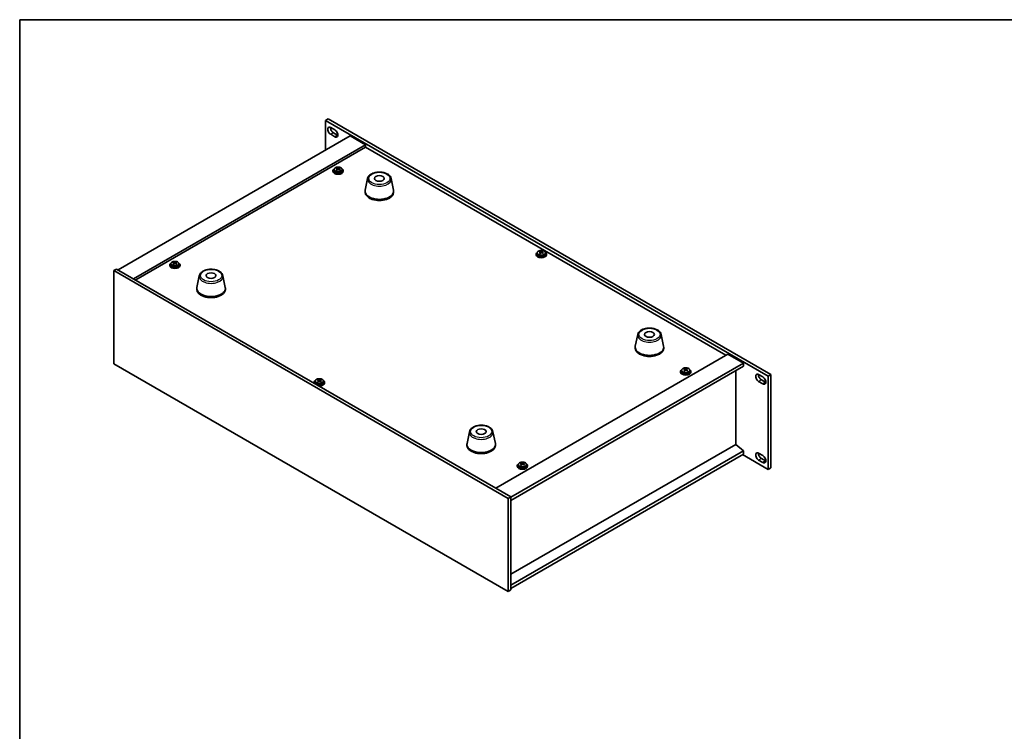
# Model space of a CAD drawing. Units: millimetres. Extents: x 65 to 9118, y 36 to 1441.
# Drawn here: x 65 to 824, y 752 to 1300 of the extents above; entities that cross this region are included whole.
import ezdxf

# ---------------------------------------------------------------- set-up
doc = ezdxf.new("R2010")
doc.units = ezdxf.units.MM
doc.header["$LTSCALE"] = 4.5
for name, color, linetype, lineweight in [('Border (ISO)', 7, 'Continuous', 35), ('Visible (ISO)', 7, 'Continuous', 35), ('Visible Narrow (ISO)', 7, 'Continuous', 25)]:
    doc.layers.add(name, color=color, linetype=linetype, lineweight=lineweight)

# ---------------------------------------------------------------- blocks, each defined once
blk = doc.blocks.new('図面枠 tk図枠')
at = {"layer": 'Border (ISO)'}
for q in [(405.5, 289), (14.5, 8)]:
    blk.add_line((14.5, 289), q, dxfattribs=at)

msp = doc.modelspace()

# ---------------------------------------------------------------- linework, layer by layer
at = {"layer": 'Visible (ISO)'}
for p, q in [((303.1287, 1224.0087), (301.0074, 1222.784)), ((301.0074, 1222.784), (301.0074, 1200.0854)), ((642.2571, 1025.7634), (301.0074, 1222.784)), ((303.1287, 1224.0087), (644.3784, 1026.9881)), ((305.0732, 1217.4563), (308.2552, 1215.6192)), ((319.9578, 1211.0264), (141.0598, 1107.7396)), ((308.2552, 1210.312), (305.0732, 1212.1491)), ((307.1946, 1213.3739), (310.3765, 1211.5367)), ((319.9578, 1211.0264), (331.9787, 1204.0862)), ((331.9787, 1204.0862), (153.0806, 1100.7994)), ((331.9787, 1202.2491), (154.6716, 1099.8808)), ((331.9787, 1204.0862), (331.9787, 1202.2491)), ((609.6948, 1041.9096), (331.9787, 1202.2491)), ((307.6155, 1185.0354), (307.6155, 1184.082)), ((309.5341, 1185.8283), (309.5341, 1186.2779)), ((309.9474, 1185.4969), (310.1177, 1185.4203)), ((309.9476, 1184.7464), (309.9476, 1185.4867)), ((311.1563, 1185.4944), (311.6113, 1185.8313)), ((311.5834, 1184.969), (311.5834, 1185.7092)), ((311.6113, 1185.8313), (311.6113, 1186.4263)), ((311.6113, 1185.8313), (311.6179, 1185.8284)), ((313.9155, 1185.0354), (313.9155, 1184.082)), ((306.7655, 1184.082), (306.7655, 1183.6738)), ((314.7655, 1184.082), (314.7655, 1183.6738)), ((333.5097, 1178.102), (331.6619, 1169.1129)), ((351.6608, 1178.102), (353.5086, 1169.1129)), ((331.5853, 1168.3645), (331.5853, 1167.548)), ((353.5853, 1168.3645), (353.5853, 1167.548)), ((463.3896, 1119.7829), (463.3896, 1119.3747)), ((464.2396, 1120.7362), (464.2396, 1119.7829)), ((466.1583, 1121.5292), (466.1583, 1121.9788)), ((466.5715, 1121.1978), (466.7418, 1121.1212)), ((466.5717, 1120.4473), (466.5717, 1121.1875)), ((467.7804, 1121.1953), (468.2355, 1121.5322)), ((468.2075, 1120.6699), (468.2075, 1121.4101)), ((468.2355, 1121.5322), (468.2355, 1122.1272)), ((468.2355, 1121.5322), (468.242, 1121.5293)), ((470.5396, 1120.7362), (470.5396, 1119.7829)), ((471.3896, 1119.7829), (471.3896, 1119.3747)), ((180.9004, 1111.4138), (180.9004, 1111.0056)), ((181.7504, 1112.3672), (181.7504, 1111.4138)), ((183.6691, 1113.1601), (183.6691, 1113.6097)), ((184.0823, 1112.8288), (184.2527, 1112.7521)), ((184.0825, 1112.0783), (184.0825, 1112.8185)), ((185.2913, 1112.8262), (185.7463, 1113.1631)), ((185.7184, 1112.3008), (185.7184, 1113.041)), ((185.7463, 1113.1631), (185.7463, 1113.7581)), ((185.7463, 1113.1631), (185.7529, 1113.1602)), ((188.0504, 1112.3672), (188.0504, 1111.4138)), ((188.9004, 1111.4138), (188.9004, 1111.0056)), ((137.8778, 1107.1272), (139.9992, 1108.352)), ((137.8778, 1107.1272), (137.8778, 1035.2755)), ((441.9338, 931.5805), (137.8778, 1107.1272)), ((139.9992, 1108.352), (444.0551, 932.8052)), ((203.7556, 1103.1885), (201.9078, 1094.1994)), ((221.9067, 1103.1885), (223.7545, 1094.1994)), ((201.8312, 1093.4509), (201.8312, 1092.6344)), ((223.8312, 1093.4509), (223.8312, 1092.6344)), ((541.7526, 1057.8729), (539.9049, 1048.8838)), ((559.9038, 1057.8729), (561.7516, 1048.8838)), ((539.8282, 1048.1354), (539.8282, 1047.3189)), ((561.8282, 1048.1354), (561.8282, 1047.3189)), ((432.3878, 939.5413), (611.2858, 1042.8281)), ((611.2858, 1042.8281), (623.3067, 1035.8879)), ((137.8778, 1035.2755), (441.9338, 859.7288)), ((444.0551, 932.397), (623.3067, 1035.8879)), ((444.0551, 929.9475), (623.3067, 1033.4384)), ((623.3067, 1035.8879), (623.3067, 1033.4384)), ((574.7589, 1029.3559), (574.7589, 1028.9477)), ((575.6089, 1030.3093), (575.6089, 1029.3559)), ((577.5276, 1031.1022), (577.5276, 1031.5518)), ((577.9408, 1030.7708), (578.1111, 1030.6942)), ((577.941, 1030.0203), (577.941, 1030.7606)), ((579.1497, 1030.7683), (579.6048, 1031.1052)), ((579.5768, 1030.2429), (579.5768, 1030.9831)), ((579.6048, 1031.1052), (579.6048, 1031.7002)), ((579.6048, 1031.1052), (579.6114, 1031.1023)), ((581.9089, 1030.3093), (581.9089, 1029.3559)), ((582.7589, 1029.3559), (582.7589, 1028.9477)), ((617.3316, 973.1606), (617.3316, 1029.9887)), ((635.0093, 1026.9677), (638.1913, 1025.1306)), ((644.3784, 1026.9881), (642.2571, 1025.7634)), ((642.2571, 953.9117), (642.2571, 1025.7634)), ((644.3784, 1026.9881), (644.3784, 955.1364)), ((292.2698, 1020.9868), (292.2698, 1020.5786)), ((293.1198, 1021.9402), (293.1198, 1020.9868)), ((295.0384, 1022.7331), (295.0384, 1023.1827)), ((295.4517, 1022.4018), (295.622, 1022.3251)), ((295.4519, 1021.6513), (295.4519, 1022.3915)), ((296.6606, 1022.3992), (297.1157, 1022.7362)), ((297.0877, 1021.8738), (297.0877, 1022.614)), ((297.1157, 1022.7362), (297.1157, 1023.3311)), ((297.1157, 1022.7362), (297.1222, 1022.7332)), ((299.4198, 1021.9402), (299.4198, 1020.9868)), ((300.2698, 1020.9868), (300.2698, 1020.5786)), ((638.1913, 1019.8233), (635.0093, 1021.6605)), ((637.1306, 1022.8852), (640.3126, 1021.0481)), ((411.9985, 982.9593), (410.1508, 973.9703)), ((430.1497, 982.9593), (431.9975, 973.9703)), ((410.0741, 973.2218), (410.0741, 972.4053)), ((432.0741, 973.2218), (432.0741, 972.4053)), ((617.367, 973.181), (444.0551, 873.1193)), ((617.367, 973.181), (623.3067, 968.1187)), ((623.3067, 968.1187), (444.0551, 864.6278)), ((623.3067, 965.6692), (444.0551, 862.1783)), ((622.5995, 965.261), (642.2571, 953.9117)), ((623.3067, 968.1187), (623.3067, 965.6692)), ((635.0093, 966.3836), (638.1913, 964.5465)), ((448.8939, 956.6877), (448.8939, 956.2795)), ((449.7439, 957.6411), (449.7439, 956.6877)), ((451.6626, 958.434), (451.6626, 958.8836)), ((452.0758, 958.1026), (452.2461, 958.026)), ((452.076, 957.3521), (452.076, 958.0924)), ((453.2847, 958.1001), (453.7398, 958.437)), ((453.7118, 957.5747), (453.7118, 958.3149)), ((453.7398, 958.437), (453.7398, 959.032)), ((453.7398, 958.437), (453.7463, 958.4341)), ((456.0439, 957.6411), (456.0439, 956.6877)), ((456.8939, 956.6877), (456.8939, 956.2795)), ((638.1913, 959.2393), (635.0093, 961.0764)), ((637.1306, 962.3012), (640.3126, 960.464)), ((644.3784, 955.1364), (642.2571, 953.9117)), ((441.9338, 931.5805), (444.0551, 932.8052)), ((441.9338, 859.7288), (441.9338, 931.5805)), ((444.0551, 932.8052), (444.0551, 860.9535)), ((441.9338, 859.7288), (444.0551, 860.9535))]:
    msp.add_line(p, q, dxfattribs=at)
for centre, major_axis, ratio, start_param, end_param in [((305.0732, 1214.8027), (-1.625, 2.8146), 0.57735027, 5.49778714, 8.6393798), ((307.1946, 1216.0275), (1.625, -2.8146), 0.57735027, 3.85275387, 5.49778714), ((308.2552, 1212.9656), (1.625, -2.8146), 0.57735027, 5.49778714, 8.6393798), ((310.3765, 1214.1904), (1.625, -2.8146), 0.57735027, 5.49778714, 5.57202409), ((310.7655, 1184.082), (-4, 0), 0.57735027, 5.561933, 10.14603027), ((309.3066, 1179.6356), (3.2587, 7.2377), 0.50210304, 0.68435647, 0.77761886), ((310.5379, 1178.8103), (-4.8446, 6.5436), 0.64386272, 5.5649502, 5.65741522), ((310.4737, 1179.1101), (3.3426, 7.424), 0.50210304, 0.86774679, 0.9602118), ((309.6278, 1178.1365), (-4.723, 6.3794), 0.64386272, 5.38155988, 5.47482227), ((310.993, 1179.1472), (4.8446, -6.5436), 0.64386272, 2.42335754, 2.51582256), ((309.2076, 1184.7464), (0.74, 0), 0.57735027, 5.72554545, 6.28318531), ((311.0572, 1178.8474), (-3.3426, -7.424), 0.50210304, 4.00933944, 4.10180446), ((310.5727, 1185.7572), (-0.74, 0), 0.57735027, 0.90847615, 2.47927248), ((310.4737, 1179.1101), (3.3426, 7.424), 0.50210304, 0.50176353, 0.59422855), ((310.5379, 1178.8103), (-4.8446, 6.5436), 0.64386272, 5.19896694, 5.29143196), ((312.3234, 1184.969), (-0.74, 0), 0.57735027, 0, 0.18376714), ((311.9031, 1179.821), (4.723, -6.3794), 0.64386272, 2.23996723, 2.33322962), ((311.0572, 1178.8474), (-3.3426, -7.424), 0.50210304, 3.64335618, 3.7358212), ((310.993, 1179.1472), (4.8446, -6.5436), 0.64386272, 2.05737429, 2.14983931), ((312.2243, 1178.3219), (-3.2587, -7.2377), 0.50210304, 3.82594913, 3.91921151), ((310.7655, 1183.6738), (-4, 0), 0.57735027, 0, 3.14159265), ((310.7655, 1184.082), (3.15, 0), 0.57735027, 3.14159265, 6.28318531), ((342.5853, 1168.3645), (11, 0), 0.57735027, 3.023467, 6.40131096), ((342.5853, 1167.548), (11, 0), 0.57735027, 3.14159265, 6.28318531), ((467.3896, 1119.7829), (-4, 0), 0.57735027, 5.561933, 10.14603027), ((467.3896, 1119.3747), (-4, 0), 0.57735027, 0, 3.14159265), ((467.3896, 1119.7829), (3.15, 0), 0.57735027, 3.14159265, 6.28318531), ((465.9308, 1115.3365), (3.2587, 7.2377), 0.50210304, 0.68435647, 0.77761886), ((467.1621, 1114.5112), (-4.8446, 6.5436), 0.64386272, 5.5649502, 5.65741522), ((467.0978, 1114.811), (3.3426, 7.424), 0.50210304, 0.86774679, 0.9602118), ((466.252, 1113.8374), (-4.723, 6.3794), 0.64386272, 5.38155988, 5.47482227), ((467.6171, 1114.8481), (4.8446, -6.5436), 0.64386272, 2.42335754, 2.51582256), ((465.8317, 1120.4473), (0.74, 0), 0.57735027, 5.72554545, 6.28318531), ((467.6814, 1114.5483), (-3.3426, -7.424), 0.50210304, 4.00933944, 4.10180446), ((467.1969, 1121.4581), (-0.74, 0), 0.57735027, 0.90847615, 2.47927248), ((467.0978, 1114.811), (3.3426, 7.424), 0.50210304, 0.50176353, 0.59422855), ((467.1621, 1114.5112), (-4.8446, 6.5436), 0.64386272, 5.19896694, 5.29143196), ((468.9475, 1120.6699), (-0.74, 0), 0.57735027, 0, 0.18376714), ((468.5273, 1115.5219), (4.723, -6.3794), 0.64386272, 2.23996723, 2.33322962), ((467.6814, 1114.5483), (-3.3426, -7.424), 0.50210304, 3.64335618, 3.7358212), ((467.6171, 1114.8481), (4.8446, -6.5436), 0.64386272, 2.05737429, 2.14983931), ((468.8485, 1114.0228), (-3.2587, -7.2377), 0.50210304, 3.82594913, 3.91921151), ((184.9004, 1111.4138), (-4, 0), 0.57735027, 5.561933, 10.14603027), ((184.9004, 1111.0056), (-4, 0), 0.57735027, 0, 3.14159265), ((184.9004, 1111.4138), (3.15, 0), 0.57735027, 3.14159265, 6.28318531), ((183.4416, 1106.9674), (3.2587, 7.2377), 0.50210304, 0.68435647, 0.77761886), ((184.6729, 1106.1421), (-4.8446, 6.5436), 0.64386272, 5.5649502, 5.65741522), ((184.6087, 1106.4419), (3.3426, 7.424), 0.50210304, 0.86774679, 0.9602118), ((183.7628, 1105.4683), (-4.723, 6.3794), 0.64386272, 5.38155988, 5.47482227), ((185.128, 1106.479), (4.8446, -6.5436), 0.64386272, 2.42335754, 2.51582256), ((183.3425, 1112.0783), (0.74, 0), 0.57735027, 5.72554545, 6.28318531), ((185.1922, 1106.1792), (-3.3426, -7.424), 0.50210304, 4.00933944, 4.10180446), ((184.7077, 1113.089), (-0.74, 0), 0.57735027, 0.90847615, 2.47927248), ((184.6087, 1106.4419), (3.3426, 7.424), 0.50210304, 0.50176353, 0.59422855), ((184.6729, 1106.1421), (-4.8446, 6.5436), 0.64386272, 5.19896694, 5.29143196), ((186.4584, 1112.3008), (-0.74, 0), 0.57735027, 0, 0.18376714), ((186.0381, 1107.1528), (4.723, -6.3794), 0.64386272, 2.23996723, 2.33322962), ((185.1922, 1106.1792), (-3.3426, -7.424), 0.50210304, 3.64335618, 3.7358212), ((185.128, 1106.479), (4.8446, -6.5436), 0.64386272, 2.05737429, 2.14983931), ((186.3593, 1105.6537), (-3.2587, -7.2377), 0.50210304, 3.82594913, 3.91921151), ((212.8312, 1093.4509), (11, 0), 0.57735027, 3.023467, 6.40131096), ((212.8312, 1092.6344), (11, 0), 0.57735027, 3.14159265, 6.28318531), ((550.8282, 1048.1354), (11, 0), 0.57735027, 3.023467, 6.40131096), ((550.8282, 1047.3189), (11, 0), 0.57735027, 3.14159265, 6.28318531), ((578.7589, 1029.3559), (-4, 0), 0.57735027, 5.561933, 10.14603027), ((578.7589, 1028.9477), (-4, 0), 0.57735027, 0, 3.14159265), ((578.7589, 1029.3559), (3.15, 0), 0.57735027, 3.14159265, 6.28318531), ((577.3001, 1024.9095), (3.2587, 7.2377), 0.50210304, 0.68435647, 0.77761886), ((578.5314, 1024.0842), (-4.8446, 6.5436), 0.64386272, 5.5649502, 5.65741522), ((578.4672, 1024.384), (3.3426, 7.424), 0.50210304, 0.86774679, 0.9602118), ((577.6213, 1023.4104), (-4.723, 6.3794), 0.64386272, 5.38155988, 5.47482227), ((578.9865, 1024.4211), (4.8446, -6.5436), 0.64386272, 2.42335754, 2.51582256), ((577.201, 1030.0203), (0.74, 0), 0.57735027, 5.72554545, 6.28318531), ((579.0507, 1024.1213), (-3.3426, -7.424), 0.50210304, 4.00933944, 4.10180446), ((578.5662, 1031.0311), (-0.74, 0), 0.57735027, 0.90847615, 2.47927248), ((578.4672, 1024.384), (3.3426, 7.424), 0.50210304, 0.50176353, 0.59422855), ((578.5314, 1024.0842), (-4.8446, 6.5436), 0.64386272, 5.19896694, 5.29143196), ((580.3168, 1030.2429), (-0.74, 0), 0.57735027, 0, 0.18376714), ((579.8966, 1025.0949), (4.723, -6.3794), 0.64386272, 2.23996723, 2.33322962), ((579.0507, 1024.1213), (-3.3426, -7.424), 0.50210304, 3.64335618, 3.7358212), ((578.9865, 1024.4211), (4.8446, -6.5436), 0.64386272, 2.05737429, 2.14983931), ((580.2178, 1023.5958), (-3.2587, -7.2377), 0.50210304, 3.82594913, 3.91921151), ((635.0093, 1024.3141), (-1.625, 2.8146), 0.57735027, 5.49778714, 8.6393798), ((637.1306, 1025.5388), (1.625, -2.8146), 0.57735027, 3.85275387, 5.49778714), ((638.1913, 1022.477), (1.625, -2.8146), 0.57735027, 5.49778714, 8.6393798), ((296.2698, 1020.9868), (-4, 0), 0.57735027, 5.561933, 6.56322296), ((296.2698, 1020.5786), (-4, 0), 0.57735027, 0, 0.06266392), ((296.2698, 1020.9868), (3.15, 0), 0.57735027, 3.14159265, 6.28318531), ((294.8109, 1016.5404), (3.2587, 7.2377), 0.50210304, 0.68435647, 0.77761886), ((296.0422, 1015.7151), (-4.8446, 6.5436), 0.64386272, 5.5649502, 5.65741522), ((295.978, 1016.0149), (3.3426, 7.424), 0.50210304, 0.86774679, 0.9602118), ((295.1321, 1015.0413), (-4.723, 6.3794), 0.64386272, 5.38155988, 5.47482227), ((296.4973, 1016.052), (4.8446, -6.5436), 0.64386272, 2.42335754, 2.51582256), ((296.2698, 1020.9868), (4, 0), 0.57735027, 4.43235133, 7.00443762), ((294.7119, 1021.6513), (0.74, 0), 0.57735027, 5.72554545, 6.28318531), ((296.5615, 1015.7522), (-3.3426, -7.424), 0.50210304, 4.00933944, 4.10180446), ((296.0771, 1022.662), (-0.74, 0), 0.57735027, 0.90847615, 2.47927248), ((296.2698, 1020.5786), (4, 0), 0.57735027, 4.64972506, 6.28318531), ((295.978, 1016.0149), (3.3426, 7.424), 0.50210304, 0.50176353, 0.59422855), ((296.0422, 1015.7151), (-4.8446, 6.5436), 0.64386272, 5.19896694, 5.29143196), ((297.8277, 1021.8738), (-0.74, 0), 0.57735027, 0, 0.18376714), ((297.4074, 1016.7258), (4.723, -6.3794), 0.64386272, 2.23996723, 2.33322962), ((296.5615, 1015.7522), (-3.3426, -7.424), 0.50210304, 3.64335618, 3.7358212), ((296.4973, 1016.052), (4.8446, -6.5436), 0.64386272, 2.05737429, 2.14983931), ((297.7286, 1015.2267), (-3.2587, -7.2377), 0.50210304, 3.82594913, 3.91921151), ((640.3126, 1023.7017), (1.625, -2.8146), 0.57735027, 5.49778714, 5.57202409), ((421.0741, 973.2218), (11, 0), 0.57735027, 3.023467, 6.40131096), ((421.0741, 972.4053), (11, 0), 0.57735027, 3.14159263, 6.28318531), ((635.0093, 963.73), (-1.625, 2.8146), 0.57735027, 5.49778714, 8.6393798), ((637.1306, 964.9548), (1.625, -2.8146), 0.57735027, 3.85275387, 5.49778714), ((638.1913, 961.8929), (1.625, -2.8146), 0.57735027, 5.49778714, 8.6393798), ((452.8939, 956.6877), (-4, 0), 0.57735027, 5.561933, 10.14603027), ((452.8939, 956.6877), (3.15, 0), 0.57735027, 3.14159265, 6.28318531), ((451.4351, 952.2413), (3.2587, 7.2377), 0.50210304, 0.68435647, 0.77761886), ((452.6664, 951.416), (-4.8446, 6.5436), 0.64386272, 5.5649502, 5.65741522), ((452.6021, 951.7158), (3.3426, 7.424), 0.50210304, 0.86774679, 0.9602118), ((451.7563, 950.7422), (-4.723, 6.3794), 0.64386272, 5.38155988, 5.47482227), ((453.1215, 951.7529), (4.8446, -6.5436), 0.64386272, 2.42335754, 2.51582256), ((451.336, 957.3521), (0.74, 0), 0.57735027, 5.72554545, 6.28318531), ((453.1857, 951.4531), (-3.3426, -7.424), 0.50210304, 4.00933944, 4.10180446), ((452.7012, 958.3629), (-0.74, 0), 0.57735027, 0.90847615, 2.47927248), ((452.6021, 951.7158), (3.3426, 7.424), 0.50210304, 0.50176353, 0.59422855), ((452.6664, 951.416), (-4.8446, 6.5436), 0.64386272, 5.19896694, 5.29143196), ((454.4518, 957.5747), (-0.74, 0), 0.57735027, 0, 0.18376714), ((454.0316, 952.4267), (4.723, -6.3794), 0.64386272, 2.23996723, 2.33322962), ((453.1857, 951.4531), (-3.3426, -7.424), 0.50210304, 3.64335618, 3.7358212), ((453.1215, 951.7529), (4.8446, -6.5436), 0.64386272, 2.05737429, 2.14983931), ((454.3528, 950.9276), (-3.2587, -7.2377), 0.50210304, 3.82594913, 3.91921151), ((640.3126, 963.1177), (1.625, -2.8146), 0.57735027, 5.49778714, 5.57202409), ((452.8939, 956.2795), (-4, 0), 0.57735027, 0, 3.14159264)]:
    msp.add_ellipse(centre, major_axis=major_axis, ratio=ratio, start_param=start_param, end_param=end_param, dxfattribs=at)
for centre in [(342.5853, 1178.1624), (212.8312, 1103.2489), (550.8282, 1057.9333), (421.0741, 983.0198)]:
    msp.add_ellipse(centre, major_axis=(3.75, 0), ratio=0.57735027, dxfattribs=at)
for points, knots in [([(307.6155, 1185.0354), (307.6155, 1185.2298), (307.6657, 1185.4236), (307.8602, 1185.7957), (308.0088, 1185.973), (308.3939, 1186.2964), (308.6349, 1186.4408), (309.1809, 1186.6769), (309.4863, 1186.7682), (310.1285, 1186.889), (310.4651, 1186.9187), (311.1366, 1186.9142), (311.4714, 1186.8802), (312.1073, 1186.7513), (312.4081, 1186.6564), (312.9466, 1186.4131), (313.184, 1186.2644), (313.5676, 1185.9254), (313.7148, 1185.7351), (313.878, 1185.3714), (313.9155, 1185.2035), (313.9155, 1185.0354)], [5.62086513, 5.62086513, 5.62086513, 5.62086513, 5.91402321, 5.91402321, 6.22303861, 6.22303861, 6.54879842, 6.54879842, 6.87666359, 6.87666359, 7.20321314, 7.20321314, 7.5292003, 7.5292003, 7.8558298, 7.8558298, 8.18375329, 8.18375329, 8.50890343, 8.50890343, 8.76245779, 8.76245779, 8.76245779, 8.76245779]), ([(309.7911, 1185.1905), (309.8479, 1185.2429), (309.8943, 1185.3035), (309.947, 1185.4253), (309.9534, 1185.4865), (309.9305, 1185.5934), (309.8997, 1185.6461), (309.8022, 1185.7332), (309.7355, 1185.7677), (309.6626, 1185.7901)], [0.338363496, 0.338363496, 0.338363496, 0.338363496, 0.366348036, 0.366348036, 0.394332577, 0.394332577, 0.422317117, 0.422317117, 0.450301658, 0.450301658, 0.450301658, 0.450301658]), ([(310.1177, 1186.127), (310.1905, 1186.1046), (310.2799, 1186.0868), (310.4701, 1186.0684), (310.571, 1186.0676), (310.7562, 1186.0809), (310.8525, 1186.0957), (311.0241, 1186.14), (311.0995, 1186.1695), (311.1563, 1186.2012)], [0.225164225, 0.225164225, 0.225164225, 0.225164225, 0.253148765, 0.253148765, 0.281133306, 0.281133306, 0.309117846, 0.309117846, 0.337102387, 0.337102387, 0.337102387, 0.337102387]), ([(311.4132, 1185.0019), (311.3404, 1185.0451), (311.251, 1185.0809), (311.0608, 1185.1233), (310.9599, 1185.13), (310.7748, 1185.1167), (310.6785, 1185.096), (310.5068, 1185.0277), (310.4315, 1184.9802), (310.3746, 1184.9277)], [0, 0, 0, 0, 0.027984541, 0.027984541, 0.055969081, 0.055969081, 0.083953622, 0.083953622, 0.111938162, 0.111938162, 0.111938162, 0.111938162]), ([(311.7398, 1185.9384), (311.683, 1185.9068), (311.6366, 1185.8642), (311.5839, 1185.7664), (311.5775, 1185.7111), (311.6004, 1185.6042), (311.6312, 1185.5456), (311.7287, 1185.4345), (311.7954, 1185.382), (311.8683, 1185.3388)], [0.113199271, 0.113199271, 0.113199271, 0.113199271, 0.141183811, 0.141183811, 0.169168352, 0.169168352, 0.197152892, 0.197152892, 0.225137433, 0.225137433, 0.225137433, 0.225137433]), ([(333.5097, 1178.102), (333.6272, 1178.6735), (333.8769, 1179.2185), (334.625, 1180.2716), (335.1513, 1180.7673), (336.4449, 1181.6582), (337.2312, 1182.0412), (338.9542, 1182.6333), (339.8917, 1182.8409), (341.8166, 1183.065), (342.8033, 1183.0829), (344.7372, 1182.9299), (345.6842, 1182.7594), (347.4557, 1182.2386), (348.2793, 1181.8874), (349.7174, 1181.0183), (350.3331, 1180.4996), (351.2259, 1179.3597), (351.528, 1178.7483), (351.6608, 1178.102)], [0.90352382, 0.90352382, 0.90352382, 0.90352382, 1.17457494, 1.17457494, 1.48308515, 1.48308515, 1.81933669, 1.81933669, 2.15722273, 2.15722273, 2.49233743, 2.49233743, 2.82717021, 2.82717021, 3.16444968, 3.16444968, 3.50231717, 3.50231717, 3.80886516, 3.80886516, 3.80886516, 3.80886516]), ([(464.2396, 1120.7362), (464.2396, 1120.9307), (464.2898, 1121.1245), (464.4844, 1121.4966), (464.633, 1121.6738), (465.0181, 1121.9973), (465.2591, 1122.1416), (465.8051, 1122.3777), (466.1104, 1122.4691), (466.7526, 1122.5899), (467.0892, 1122.6196), (467.7607, 1122.6151), (468.0955, 1122.5811), (468.7314, 1122.4522), (469.0323, 1122.3573), (469.5708, 1122.114), (469.8082, 1121.9653), (470.1918, 1121.6263), (470.3389, 1121.436), (470.5022, 1121.0723), (470.5396, 1120.9044), (470.5396, 1120.7362)], [5.62086513, 5.62086513, 5.62086513, 5.62086513, 5.91402321, 5.91402321, 6.22303861, 6.22303861, 6.54879842, 6.54879842, 6.87666359, 6.87666359, 7.20321314, 7.20321314, 7.5292003, 7.5292003, 7.8558298, 7.8558298, 8.18375329, 8.18375329, 8.50890343, 8.50890343, 8.76245779, 8.76245779, 8.76245779, 8.76245779]), ([(466.4152, 1120.8914), (466.4721, 1120.9438), (466.5184, 1121.0044), (466.5712, 1121.1262), (466.5776, 1121.1874), (466.5547, 1121.2943), (466.5239, 1121.347), (466.4264, 1121.4341), (466.3596, 1121.4686), (466.2868, 1121.491)], [0.338363496, 0.338363496, 0.338363496, 0.338363496, 0.366348036, 0.366348036, 0.394332577, 0.394332577, 0.422317117, 0.422317117, 0.450301658, 0.450301658, 0.450301658, 0.450301658]), ([(466.7418, 1121.8279), (466.8147, 1121.8055), (466.904, 1121.7877), (467.0943, 1121.7693), (467.1952, 1121.7685), (467.3803, 1121.7818), (467.4766, 1121.7966), (467.6482, 1121.8409), (467.7236, 1121.8704), (467.7804, 1121.9021)], [0.225164225, 0.225164225, 0.225164225, 0.225164225, 0.253148765, 0.253148765, 0.281133306, 0.281133306, 0.309117846, 0.309117846, 0.337102387, 0.337102387, 0.337102387, 0.337102387]), ([(468.0374, 1120.7028), (467.9645, 1120.746), (467.8752, 1120.7818), (467.6849, 1120.8242), (467.5841, 1120.8309), (467.3989, 1120.8176), (467.3026, 1120.7969), (467.131, 1120.7286), (467.0556, 1120.6811), (466.9988, 1120.6286)], [0, 0, 0, 0, 0.027984541, 0.027984541, 0.055969081, 0.055969081, 0.083953622, 0.083953622, 0.111938162, 0.111938162, 0.111938162, 0.111938162]), ([(468.364, 1121.6393), (468.3071, 1121.6077), (468.2608, 1121.5651), (468.208, 1121.4673), (468.2017, 1121.412), (468.2246, 1121.3051), (468.2553, 1121.2465), (468.3529, 1121.1354), (468.4196, 1121.0829), (468.4924, 1121.0397)], [0.113199271, 0.113199271, 0.113199271, 0.113199271, 0.141183811, 0.141183811, 0.169168352, 0.169168352, 0.197152892, 0.197152892, 0.225137433, 0.225137433, 0.225137433, 0.225137433]), ([(181.7504, 1112.3672), (181.7504, 1112.5616), (181.8007, 1112.7554), (181.9952, 1113.1275), (182.1438, 1113.3048), (182.5289, 1113.6282), (182.7699, 1113.7726), (183.3159, 1114.0087), (183.6213, 1114.1), (184.2635, 1114.2208), (184.6001, 1114.2505), (185.2716, 1114.246), (185.6064, 1114.212), (186.2422, 1114.0831), (186.5431, 1113.9883), (187.0816, 1113.7449), (187.319, 1113.5962), (187.7026, 1113.2572), (187.8498, 1113.0669), (188.013, 1112.7032), (188.0504, 1112.5353), (188.0504, 1112.3672)], [5.62086513, 5.62086513, 5.62086513, 5.62086513, 5.91402321, 5.91402321, 6.22303861, 6.22303861, 6.54879842, 6.54879842, 6.87666359, 6.87666359, 7.20321314, 7.20321314, 7.5292003, 7.5292003, 7.8558298, 7.8558298, 8.18375329, 8.18375329, 8.50890343, 8.50890343, 8.76245779, 8.76245779, 8.76245779, 8.76245779]), ([(183.9261, 1112.5223), (183.9829, 1112.5747), (184.0293, 1112.6353), (184.082, 1112.7571), (184.0884, 1112.8183), (184.0655, 1112.9252), (184.0347, 1112.9779), (183.9372, 1113.065), (183.8705, 1113.0995), (183.7976, 1113.1219)], [0.338363496, 0.338363496, 0.338363496, 0.338363496, 0.366348036, 0.366348036, 0.394332577, 0.394332577, 0.422317117, 0.422317117, 0.450301658, 0.450301658, 0.450301658, 0.450301658]), ([(184.2527, 1113.4588), (184.3255, 1113.4364), (184.4149, 1113.4186), (184.6051, 1113.4002), (184.706, 1113.3994), (184.8912, 1113.4127), (184.9874, 1113.4275), (185.1591, 1113.4718), (185.2344, 1113.5013), (185.2913, 1113.533)], [0.225164225, 0.225164225, 0.225164225, 0.225164225, 0.253148765, 0.253148765, 0.281133306, 0.281133306, 0.309117846, 0.309117846, 0.337102387, 0.337102387, 0.337102387, 0.337102387]), ([(185.5482, 1112.3337), (185.4754, 1112.3769), (185.386, 1112.4127), (185.1958, 1112.4551), (185.0949, 1112.4618), (184.9097, 1112.4486), (184.8135, 1112.4278), (184.6418, 1112.3595), (184.5665, 1112.312), (184.5096, 1112.2595)], [0, 0, 0, 0, 0.027984541, 0.027984541, 0.055969081, 0.055969081, 0.083953622, 0.083953622, 0.111938162, 0.111938162, 0.111938162, 0.111938162]), ([(185.8748, 1113.2703), (185.818, 1113.2386), (185.7716, 1113.196), (185.7189, 1113.0982), (185.7125, 1113.0429), (185.7354, 1112.936), (185.7662, 1112.8774), (185.8637, 1112.7663), (185.9304, 1112.7138), (186.0033, 1112.6706)], [0.113199271, 0.113199271, 0.113199271, 0.113199271, 0.141183811, 0.141183811, 0.169168352, 0.169168352, 0.197152892, 0.197152892, 0.225137433, 0.225137433, 0.225137433, 0.225137433]), ([(203.7556, 1103.1885), (203.8731, 1103.7599), (204.1228, 1104.3049), (204.8709, 1105.3581), (205.3972, 1105.8537), (206.6908, 1106.7446), (207.4771, 1107.1277), (209.2001, 1107.7197), (210.1376, 1107.9274), (212.0625, 1108.1515), (213.0492, 1108.1693), (214.9831, 1108.0163), (215.9301, 1107.8458), (217.7016, 1107.325), (218.5252, 1106.9739), (219.9633, 1106.1047), (220.579, 1105.5861), (221.4718, 1104.4461), (221.7739, 1103.8348), (221.9067, 1103.1885)], [0.90352382, 0.90352382, 0.90352382, 0.90352382, 1.17457494, 1.17457494, 1.48308515, 1.48308515, 1.81933669, 1.81933669, 2.15722273, 2.15722273, 2.49233743, 2.49233743, 2.82717021, 2.82717021, 3.16444968, 3.16444968, 3.50231717, 3.50231717, 3.80886516, 3.80886516, 3.80886516, 3.80886516]), ([(541.7526, 1057.8729), (541.8701, 1058.4444), (542.1199, 1058.9894), (542.8679, 1060.0425), (543.3942, 1060.5382), (544.6879, 1061.4291), (545.4742, 1061.8121), (547.1971, 1062.4042), (548.1346, 1062.6118), (550.0596, 1062.8359), (551.0462, 1062.8537), (552.9802, 1062.7008), (553.9271, 1062.5303), (555.6987, 1062.0095), (556.5222, 1061.6583), (557.9603, 1060.7892), (558.5761, 1060.2705), (559.4689, 1059.1306), (559.7709, 1058.5192), (559.9038, 1057.8729)], [0.90352382, 0.90352382, 0.90352382, 0.90352382, 1.17457494, 1.17457494, 1.48308515, 1.48308515, 1.81933669, 1.81933669, 2.15722273, 2.15722273, 2.49233743, 2.49233743, 2.82717021, 2.82717021, 3.16444968, 3.16444968, 3.50231717, 3.50231717, 3.80886516, 3.80886516, 3.80886516, 3.80886516]), ([(575.6089, 1030.3093), (575.6089, 1030.5037), (575.6591, 1030.6975), (575.8537, 1031.0696), (576.0023, 1031.2469), (576.3874, 1031.5703), (576.6284, 1031.7147), (577.1744, 1031.9508), (577.4798, 1032.0421), (578.122, 1032.1629), (578.4585, 1032.1926), (579.1301, 1032.1881), (579.4649, 1032.1541), (580.1007, 1032.0252), (580.4016, 1031.9303), (580.9401, 1031.687), (581.1775, 1031.5383), (581.5611, 1031.1993), (581.7082, 1031.009), (581.8715, 1030.6453), (581.9089, 1030.4774), (581.9089, 1030.3093)], [5.62086513, 5.62086513, 5.62086513, 5.62086513, 5.91402321, 5.91402321, 6.22303861, 6.22303861, 6.54879842, 6.54879842, 6.87666359, 6.87666359, 7.20321314, 7.20321314, 7.5292003, 7.5292003, 7.8558298, 7.8558298, 8.18375329, 8.18375329, 8.50890343, 8.50890343, 8.76245779, 8.76245779, 8.76245779, 8.76245779]), ([(577.7846, 1030.4644), (577.8414, 1030.5168), (577.8877, 1030.5774), (577.9405, 1030.6992), (577.9469, 1030.7604), (577.924, 1030.8673), (577.8932, 1030.92), (577.7957, 1031.0071), (577.729, 1031.0416), (577.6561, 1031.064)], [0.338363496, 0.338363496, 0.338363496, 0.338363496, 0.366348036, 0.366348036, 0.394332577, 0.394332577, 0.422317117, 0.422317117, 0.450301658, 0.450301658, 0.450301658, 0.450301658]), ([(578.1111, 1031.4009), (578.184, 1031.3785), (578.2734, 1031.3607), (578.4636, 1031.3423), (578.5645, 1031.3415), (578.7496, 1031.3548), (578.8459, 1031.3696), (579.0176, 1031.4139), (579.0929, 1031.4434), (579.1497, 1031.4751)], [0.225164225, 0.225164225, 0.225164225, 0.225164225, 0.253148765, 0.253148765, 0.281133306, 0.281133306, 0.309117846, 0.309117846, 0.337102387, 0.337102387, 0.337102387, 0.337102387]), ([(579.4067, 1030.2758), (579.3338, 1030.319), (579.2445, 1030.3548), (579.0543, 1030.3972), (578.9534, 1030.4039), (578.7682, 1030.3906), (578.6719, 1030.3699), (578.5003, 1030.3016), (578.4249, 1030.2541), (578.3681, 1030.2016)], [0, 0, 0, 0, 0.027984541, 0.027984541, 0.055969081, 0.055969081, 0.083953622, 0.083953622, 0.111938162, 0.111938162, 0.111938162, 0.111938162]), ([(579.7333, 1031.2123), (579.6765, 1031.1807), (579.6301, 1031.1381), (579.5774, 1031.0403), (579.571, 1030.985), (579.5939, 1030.8781), (579.6247, 1030.8195), (579.7222, 1030.7084), (579.7889, 1030.6559), (579.8618, 1030.6127)], [0.113199271, 0.113199271, 0.113199271, 0.113199271, 0.141183811, 0.141183811, 0.169168352, 0.169168352, 0.197152892, 0.197152892, 0.225137433, 0.225137433, 0.225137433, 0.225137433]), ([(293.1198, 1021.9402), (293.1198, 1022.1346), (293.17, 1022.3284), (293.3645, 1022.7006), (293.5131, 1022.8778), (293.8982, 1023.2012), (294.1393, 1023.3456), (294.6852, 1023.5817), (294.9906, 1023.673), (295.6328, 1023.7938), (295.9694, 1023.8235), (296.6409, 1023.819), (296.9757, 1023.785), (297.6116, 1023.6561), (297.9124, 1023.5613), (298.451, 1023.3179), (298.6884, 1023.1692), (299.0719, 1022.8302), (299.2191, 1022.6399), (299.3823, 1022.2762), (299.4198, 1022.1083), (299.4198, 1021.9402)], [5.62086513, 5.62086513, 5.62086513, 5.62086513, 5.91402321, 5.91402321, 6.22303861, 6.22303861, 6.54879842, 6.54879842, 6.87666359, 6.87666359, 7.20321314, 7.20321314, 7.5292003, 7.5292003, 7.8558298, 7.8558298, 8.18375329, 8.18375329, 8.50890343, 8.50890343, 8.76245779, 8.76245779, 8.76245779, 8.76245779]), ([(295.2954, 1022.0953), (295.3522, 1022.1477), (295.3986, 1022.2083), (295.4513, 1022.3301), (295.4577, 1022.3914), (295.4348, 1022.4982), (295.404, 1022.5509), (295.3065, 1022.638), (295.2398, 1022.6725), (295.1669, 1022.6949)], [0.338363496, 0.338363496, 0.338363496, 0.338363496, 0.366348036, 0.366348036, 0.394332577, 0.394332577, 0.422317117, 0.422317117, 0.450301658, 0.450301658, 0.450301658, 0.450301658]), ([(295.622, 1023.0318), (295.6949, 1023.0094), (295.7842, 1022.9917), (295.9744, 1022.9732), (296.0753, 1022.9724), (296.2605, 1022.9857), (296.3568, 1023.0005), (296.5284, 1023.0448), (296.6038, 1023.0743), (296.6606, 1023.106)], [0.225164225, 0.225164225, 0.225164225, 0.225164225, 0.253148765, 0.253148765, 0.281133306, 0.281133306, 0.309117846, 0.309117846, 0.337102387, 0.337102387, 0.337102387, 0.337102387]), ([(296.9175, 1021.9067), (296.8447, 1021.9499), (296.7553, 1021.9857), (296.5651, 1022.0281), (296.4642, 1022.0348), (296.2791, 1022.0216), (296.1828, 1022.0008), (296.0111, 1021.9325), (295.9358, 1021.885), (295.8789, 1021.8325)], [0, 0, 0, 0, 0.027984541, 0.027984541, 0.055969081, 0.055969081, 0.083953622, 0.083953622, 0.111938162, 0.111938162, 0.111938162, 0.111938162]), ([(297.2441, 1022.8433), (297.1873, 1022.8116), (297.141, 1022.769), (297.0882, 1022.6712), (297.0818, 1022.6159), (297.1047, 1022.509), (297.1355, 1022.4504), (297.233, 1022.3393), (297.2997, 1022.2868), (297.3726, 1022.2436)], [0.113199271, 0.113199271, 0.113199271, 0.113199271, 0.141183811, 0.141183811, 0.169168352, 0.169168352, 0.197152892, 0.197152892, 0.225137433, 0.225137433, 0.225137433, 0.225137433]), ([(411.9985, 982.9593), (412.116, 983.5308), (412.3658, 984.0758), (413.1138, 985.1289), (413.6401, 985.6246), (414.9338, 986.5155), (415.7201, 986.8986), (417.443, 987.4906), (418.3805, 987.6982), (420.3055, 987.9223), (421.2921, 987.9402), (423.2261, 987.7872), (424.173, 987.6167), (425.9446, 987.0959), (426.7681, 986.7448), (428.2062, 985.8756), (428.822, 985.357), (429.7148, 984.217), (430.0168, 983.6056), (430.1497, 982.9593)], [0.90352382, 0.90352382, 0.90352382, 0.90352382, 1.17457494, 1.17457494, 1.48308515, 1.48308515, 1.81933669, 1.81933669, 2.15722273, 2.15722273, 2.49233743, 2.49233743, 2.82717021, 2.82717021, 3.16444968, 3.16444968, 3.50231717, 3.50231717, 3.80886516, 3.80886516, 3.80886516, 3.80886516]), ([(449.7439, 957.6411), (449.7439, 957.8355), (449.7941, 958.0293), (449.9887, 958.4014), (450.1373, 958.5787), (450.5224, 958.9021), (450.7634, 959.0465), (451.3094, 959.2826), (451.6147, 959.3739), (452.2569, 959.4947), (452.5935, 959.5244), (453.2651, 959.5199), (453.5999, 959.4859), (454.2357, 959.357), (454.5366, 959.2621), (455.0751, 959.0188), (455.3125, 958.8701), (455.6961, 958.5311), (455.8432, 958.3408), (456.0065, 957.9771), (456.0439, 957.8092), (456.0439, 957.6411)], [5.62086513, 5.62086513, 5.62086513, 5.62086513, 5.91402321, 5.91402321, 6.22303861, 6.22303861, 6.54879842, 6.54879842, 6.87666359, 6.87666359, 7.20321314, 7.20321314, 7.5292003, 7.5292003, 7.8558298, 7.8558298, 8.18375329, 8.18375329, 8.50890343, 8.50890343, 8.76245779, 8.76245779, 8.76245779, 8.76245779]), ([(451.9196, 957.7962), (451.9764, 957.8486), (452.0227, 957.9092), (452.0755, 958.031), (452.0819, 958.0922), (452.059, 958.1991), (452.0282, 958.2518), (451.9307, 958.3389), (451.864, 958.3734), (451.7911, 958.3958)], [0.338363496, 0.338363496, 0.338363496, 0.338363496, 0.366348036, 0.366348036, 0.394332577, 0.394332577, 0.422317117, 0.422317117, 0.450301658, 0.450301658, 0.450301658, 0.450301658]), ([(452.2461, 958.7327), (452.319, 958.7103), (452.4084, 958.6925), (452.5986, 958.6741), (452.6995, 958.6733), (452.8846, 958.6866), (452.9809, 958.7014), (453.1526, 958.7457), (453.2279, 958.7752), (453.2847, 958.8069)], [0.225164225, 0.225164225, 0.225164225, 0.225164225, 0.253148765, 0.253148765, 0.281133306, 0.281133306, 0.309117846, 0.309117846, 0.337102387, 0.337102387, 0.337102387, 0.337102387]), ([(453.5417, 957.6076), (453.4688, 957.6508), (453.3795, 957.6866), (453.1893, 957.729), (453.0884, 957.7357), (452.9032, 957.7224), (452.8069, 957.7017), (452.6353, 957.6334), (452.5599, 957.5859), (452.5031, 957.5334)], [0, 0, 0, 0, 0.027984541, 0.027984541, 0.055969081, 0.055969081, 0.083953622, 0.083953622, 0.111938162, 0.111938162, 0.111938162, 0.111938162]), ([(453.8683, 958.5442), (453.8115, 958.5125), (453.7651, 958.4699), (453.7124, 958.3721), (453.706, 958.3168), (453.7289, 958.2099), (453.7597, 958.1513), (453.8572, 958.0402), (453.9239, 957.9877), (453.9968, 957.9445)], [0.113199271, 0.113199271, 0.113199271, 0.113199271, 0.141183811, 0.141183811, 0.169168352, 0.169168352, 0.197152892, 0.197152892, 0.225137433, 0.225137433, 0.225137433, 0.225137433])]:
    msp.add_open_spline(points, degree=3, knots=knots, dxfattribs=at)
at = {"layer": 'Visible Narrow (ISO)'}
for p, q in [((307.1946, 1213.3739), (305.0732, 1212.1491)), ((310.3765, 1211.5367), (308.2552, 1210.312)), ((309.7911, 1184.5417), (309.7911, 1185.1905)), ((310.1177, 1185.4203), (310.1177, 1186.127)), ((311.1563, 1186.2012), (311.1563, 1185.4944)), ((311.8683, 1185.3388), (311.8683, 1184.7148)), ((466.4152, 1120.2426), (466.4152, 1120.8914)), ((466.7418, 1121.1212), (466.7418, 1121.8279)), ((467.7804, 1121.9021), (467.7804, 1121.1953)), ((468.4924, 1121.0397), (468.4924, 1120.4157)), ((183.9261, 1111.8735), (183.9261, 1112.5223)), ((184.2527, 1112.7521), (184.2527, 1113.4588)), ((185.2913, 1113.533), (185.2913, 1112.8262)), ((186.0033, 1112.6706), (186.0033, 1112.0466)), ((577.7846, 1029.8156), (577.7846, 1030.4644)), ((578.1111, 1030.6942), (578.1111, 1031.4009)), ((579.1497, 1031.4751), (579.1497, 1030.7683)), ((579.8618, 1030.6127), (579.8618, 1029.9887)), ((295.2954, 1021.4465), (295.2954, 1022.0953)), ((295.622, 1022.3251), (295.622, 1023.0318)), ((296.6606, 1023.106), (296.6606, 1022.3992)), ((297.3726, 1022.2436), (297.3726, 1021.6196)), ((637.1306, 1022.8852), (635.0093, 1021.6605)), ((640.3126, 1021.0481), (638.1913, 1019.8233)), ((451.9196, 957.1474), (451.9196, 957.7962)), ((452.2461, 958.026), (452.2461, 958.7327)), ((453.2847, 958.8069), (453.2847, 958.1001)), ((453.9968, 957.9445), (453.9968, 957.3205)), ((637.1306, 962.3012), (635.0093, 961.0764)), ((640.3126, 960.464), (638.1913, 959.2393))]:
    msp.add_line(p, q, dxfattribs=at)
for centre, major_axis, start_param, end_param in [((310.7655, 1185.0354), (3.15, 0), 3.14159265, 6.28318531), ((342.5853, 1177.4802), (-9.1393, 0), 6.16505965, 9.54290361), ((467.3896, 1120.7362), (3.15, 0), 3.14159265, 6.28318531), ((184.9004, 1112.3672), (3.15, 0), 3.14159265, 6.28318531), ((212.8312, 1102.5666), (-9.1393, 0), 6.16505965, 9.54290361), ((550.8282, 1057.2511), (-9.1393, 0), 6.16505965, 9.54290361), ((578.7589, 1030.3093), (3.15, 0), 3.14159267, 6.28318531), ((296.2698, 1021.9402), (3.15, 0), 3.14159265, 6.28318531), ((421.0741, 982.3375), (-9.1393, 0), 6.16505965, 9.54290361), ((452.8939, 957.6411), (3.15, 0), 3.14159265, 6.28318531)]:
    msp.add_ellipse(centre, major_axis=major_axis, ratio=0.57735027, start_param=start_param, end_param=end_param, dxfattribs=at)
for centre, major_axis in [((310.7655, 1185.1474), (-3.0575, 0)), ((342.5853, 1178.1624), (8.1529, 0)), ((467.3896, 1120.8483), (-3.0575, 0)), ((184.9004, 1112.4792), (-3.0575, 0)), ((212.8312, 1103.2489), (8.1529, 0)), ((550.8282, 1057.9333), (8.1529, 0)), ((578.7589, 1030.4213), (-3.0575, 0)), ((296.2698, 1022.0522), (-3.0575, 0)), ((421.0741, 983.0198), (8.1529, 0)), ((452.8939, 957.7531), (-3.0575, 0))]:
    msp.add_ellipse(centre, major_axis=major_axis, ratio=0.57735027, dxfattribs=at)

# ---------------------------------------------------------------- block references
at = {"xscale": 4.5, "yscale": 4.5, "zscale": 4.5}
msp.add_blockref('図面枠 tk図枠', (0, 0), dxfattribs=at)

doc.saveas('drawing.dxf')
